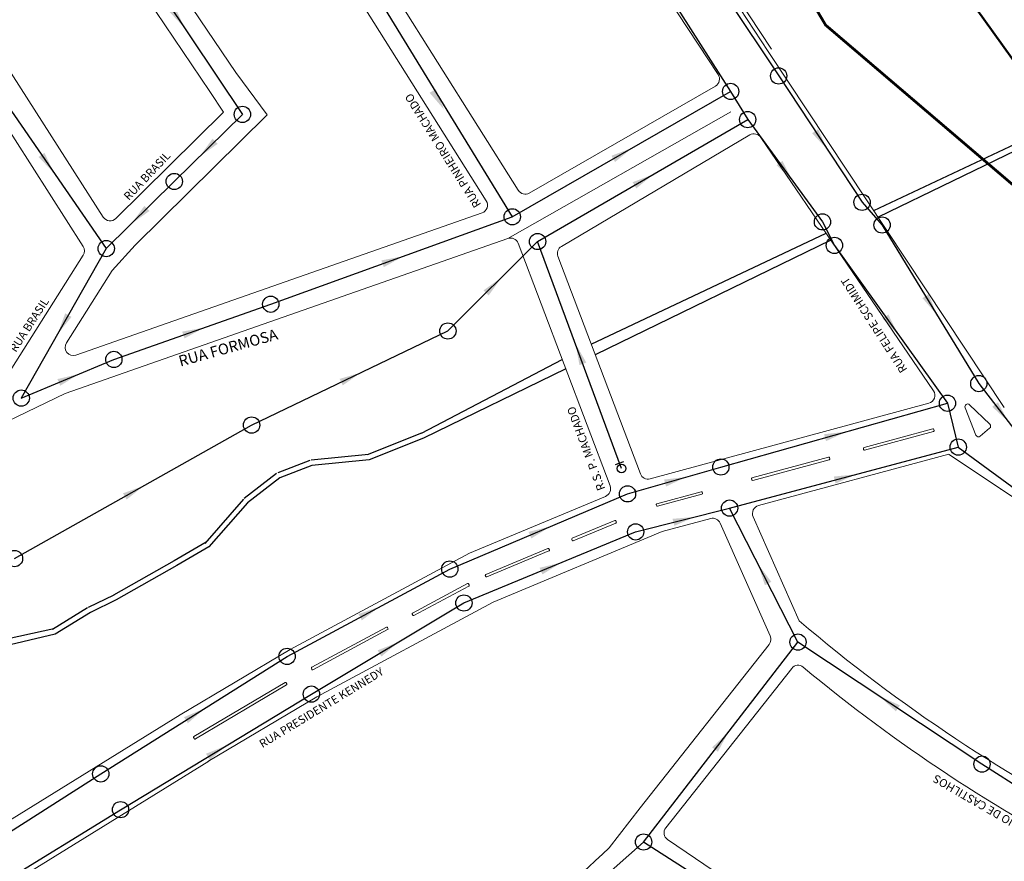
# Model space of a CAD drawing. Extents: x -306488 to 2339042, y -603321 to 262627.
# Drawn here: x 1747853 to 1784044, y -406313 to -375386 of the extents above; entities that cross this region are included whole.
import ezdxf

# ---------------------------------------------------------------- set-up
doc = ezdxf.new("R2010")
doc.units = 0
doc.header["$LTSCALE"] = 10
doc.layers.get('0').update_dxf_attribs({"linetype": 'CONTINUOUS'})
doc.layers.add('LTERRA', color=94, linetype='CONTINUOUS', lineweight=50)
doc.layers.add('Rua', color=253, linetype='CONTINUOUS', lineweight=9)
for name, color, linetype in [('NOME_RUA', 253, 'CONTINUOUS'), ('PL', 8, 'CONTINUOUS'), ('PV', 8, 'CONTINUOUS'), ('Rede', 14, 'CONTINUOUS'), ('RIO', 120, 'CONTINUOUS'), ('SETA', 5, 'CONTINUOUS'), ('SUB-BACIA', 5, 'CONTINUOUS'), ('TC', 7, 'CONTINUOUS')]:
    doc.layers.add(name, color=color, linetype=linetype)
doc.styles.add('ROMANS', font='ROMANS.SHX', dxfattribs={"height": 3})

# ---------------------------------------------------------------- blocks, each defined once
blk = doc.blocks.new('PV')
blk.add_circle((0, 0), 2.99)
blk = doc.blocks.new('PL')
blk.add_line((2.16, 1.61), (2.16, -1.61))
blk.add_circle((0, 0), 1.61)
blk = doc.blocks.new('SETA')
blk.add_solid([(-3.48, -1.33), (-3.48, 1.33), (4.52, 0)])

msp = doc.modelspace()

# ---------------------------------------------------------------- linework, layer by layer
at = {"layer": 'LTERRA'}
msp.add_line((1762004.712, -345497.437, -1842369.316), (1785896.545, -379015.824, -1842369.316), dxfattribs=at)
at = {"layer": 'Rede', "color": 3}
for p, q in [((1770726.238, -369903.474, -1797346.516), (1775750.873, -377453.157, -1797501.716)), ((1769309.835, -370705.91, -1797336.568), (1773986.073, -378023.776, -1797490.916)), ((1775750.873, -377453.157, -1797501.716), (1778816.301, -382096.895, -1797548.416)), ((1774611.721, -379058.104, -1797491.516), (1777360.809, -382814.9, -1797537.816)), ((1779552.876, -382931.798, -1797569.316), (1783107.119, -388758.126, -1797453.616)), ((1777798.82, -383679.931, -1797545.616), (1781955.635, -389480.968, -1797442.916)), ((1783107.119, -388758.126, -1797453.616), (1784727.952, -390852.207, -1797467.616)), ((1773625.196, -391824.371, -1796718.416), (1781955.635, -389480.968, -1797442.916)), ((1773945.123, -393334.374, -1796717.016), (1782350.748, -391091.718, -1797452.616)), ((1782350.748, -391091.718, -1797452.616), (1788070.611, -395309.402, -1797519.316)), ((1770195.149, -392810.055, -1796365.816), (1773625.196, -391824.371, -1796718.416)), ((1763662.633, -395574.813, -1795658.416), (1770195.149, -392810.055, -1796365.816)), ((1770493.113, -394208.949, -1796360.916), (1773945.123, -393334.374, -1796717.016)), ((1764179.686, -396821.186, -1795657.716), (1770493.113, -394208.949, -1796360.916)), ((1757682.369, -398784.233, -1795039.116), (1763662.633, -395574.813, -1795658.416)), ((1758575.126, -400170.371, -1795037.716), (1764179.686, -396821.186, -1795657.716)), ((1750833.733, -403101.949, -1794322.516), (1757682.369, -398784.233, -1795039.116)), ((1751558.577, -404416.913, -1794321.816), (1758575.126, -400170.371, -1795037.716)), ((1742344.08, -408518.125, -1793269.316), (1750833.733, -403101.949, -1794322.516)), ((1743044.713, -409629.591, -1793383.716), (1751558.577, -404416.913, -1794321.816))]:
    msp.add_line(p, q, dxfattribs=at)
at = {"layer": 'Rede'}
for p, q in [((1751276.488, -371753.266, -1791655.359), (1756038.85, -378865.189, -1792345.816)), ((1760883.212, -374341.701, -1794757.516), (1765958.899, -382629.994, -1796402.916)), ((1746671.215, -377484.501, -1790575.316), (1751032.605, -383797.528, -1792549.316)), ((1765958.899, -382629.994, -1796402.916), (1773986.073, -378023.776, -1797490.916)), ((1756038.85, -378865.189, -1792345.816), (1753535.727, -381331.359, -1792447.566)), ((1766890.558, -383537.629, -1796899.316), (1774611.721, -379058.104, -1797491.516)), ((1753535.727, -381331.359, -1792447.566), (1751032.605, -383797.528, -1792549.316)), ((1757081.487, -385842.742, -1795369.316), (1765958.899, -382629.994, -1796402.916)), ((1769977.797, -391877.355, -1796379.916), (1766890.558, -383537.629, -1796899.316)), ((1751032.605, -383797.528, -1792549.316), (1747908.898, -389291.6, -1793551.316)), ((1751313.578, -387871.623, -1793909.316), (1757081.487, -385842.742, -1795369.316)), ((1747908.898, -389291.6, -1793551.316), (1751313.578, -387871.623, -1793909.316)), ((1776460.871, -398258.173, -1795795.816), (1773945.123, -393334.374, -1796717.016)), ((1770786.393, -405604.638, -1792679.316), (1776460.871, -398258.173, -1795795.816)), ((1783223.986, -402742.658, -1795419.316), (1776460.871, -398258.173, -1795795.816)), ((1787935.163, -405775.822, -1795056.716), (1783223.986, -402742.658, -1795419.316)), ((1765416.592, -410342.769, -1790955.816), (1770786.393, -405604.638, -1792679.316)), ((1776440, -409234.107, -1791949.816), (1770786.393, -405604.638, -1792679.316))]:
    msp.add_line(p, q, dxfattribs=at)
at = {"layer": 'Rede', "color": 2}
for p, q in [((1773986.073, -378023.776, -1797490.916), (1774611.721, -379058.104, -1797491.516)), ((1778816.301, -382096.895, -1797548.416), (1779552.876, -382931.798, -1797569.316)), ((1777360.809, -382814.9, -1797537.816), (1777798.82, -383679.931, -1797545.616)), ((1763591.226, -386825.742, -1796390.916), (1766890.558, -383537.629, -1796899.316)), ((1756376.706, -390282.721, -1796279.616), (1763591.226, -386825.742, -1796390.916)), ((1781955.635, -389480.968, -1797442.916), (1782350.748, -391091.718, -1797452.616)), ((1747662.89, -395188.779, -1796134.216), (1756376.706, -390282.721, -1796279.616))]:
    msp.add_line(p, q, dxfattribs=at)
at = {"layer": 'RIO'}
for p, q in [((1779244.795, -382403.905, -1842369.316), (1786563.963, -378943.91, -1842369.316)), ((1786674.078, -379112.796, -1842369.316), (1779404.433, -382644.381, -1842369.316)), ((1768860.623, -387312.82, -1842369.316), (1777493.354, -383231.864, -1842369.316)), ((1777667.948, -383487.964, -1842369.316), (1769005.899, -387695.977, -1842369.316)), ((1762616.011, -390578.428, -1842369.316), (1767789.62, -387872.899, -1842369.316)), ((1767922.157, -388222.457, -1842369.316), (1762689.933, -390764.265, -1842369.316)), ((1762616.011, -390578.428, -1842369.316), (1760618.899, -391372.835, -1842369.316)), ((1762689.933, -390764.265, -1842369.316), (1760692.821, -391558.672, -1842369.316)), ((1758513.278, -391580.386, -1842369.316), (1757338.66, -392033.926, -1842369.316)), ((1760673.151, -391359.642, -1842369.316), (1758565.647, -391567.93, -1842369.316)), ((1760692.821, -391558.672, -1842369.316), (1758585.318, -391766.961, -1842369.316)), ((1758585.318, -391766.961, -1842369.316), (1757410.7, -392220.501, -1842369.316)), ((1757287.61, -392062.866, -1842369.316), (1756107.754, -392984.164, -1842369.316)), ((1757410.7, -392220.501, -1842369.316), (1756230.844, -393141.799, -1842369.316)), ((1756080.514, -393009.888, -1842369.316), (1754658.926, -394629.978, -1842369.316)), ((1756230.844, -393141.799, -1842369.316), (1754809.257, -394761.889, -1842369.316)), ((1754708.406, -394589.178, -1842369.316), (1753531.169, -395276.598, -1842369.316)), ((1754809.257, -394761.889, -1842369.316), (1753632.02, -395449.309, -1842369.316)), ((1753533.882, -395275.042, -1842369.316), (1751297.657, -396534.362, -1842369.316)), ((1753632.02, -395449.309, -1842369.316), (1751395.795, -396708.629, -1842369.316)), ((1751308.499, -396528.687, -1842369.316), (1750367.757, -396985.07, -1842369.316)), ((1750349.69, -396995.017, -1842369.316), (1749054.206, -397797.955, -1842369.316)), ((1751395.795, -396708.629, -1842369.316), (1750455.053, -397165.013, -1842369.316)), ((1750455.053, -397165.013, -1842369.316), (1749159.569, -397967.951, -1842369.316)), ((1749159.569, -397967.951, -1842369.316), (1745407.076, -398857.972, -1842369.316)), ((1749113.413, -397773.349, -1842369.316), (1746310.854, -398374.741, -1842369.316))]:
    msp.add_line(p, q, dxfattribs=at)
at = {"layer": 'Rua'}
for p, q in [((1757529.968, -349352.239, -1842369.316), (1775363.301, -376556.887, -1842369.316)), ((1757655.417, -349270.004, -1842369.316), (1775488.75, -376474.652, -1842369.316)), ((1755327.644, -349704.778, -1842369.316), (1773526.197, -377403.058, -1842369.316)), ((1737526.273, -350209.162, -1842369.316), (1755799.953, -377330.61, -1842369.316)), ((1736529.748, -350877.697, -1842369.316), (1754842.571, -378029.412, -1842369.316)), ((1747481.083, -354239.508, -1842369.316), (1765003.59, -382043.127, -1842369.316)), ((1748944.909, -354311.54, -1842369.316), (1766177.75, -381655.536, -1842369.316)), ((1743440.611, -370962.844, -1842369.316), (1750924.817, -382640.886, -1842369.316)), ((1775363.301, -376556.887, -1842369.316), (1784044.373, -389633.909, -1842369.316)), ((1755799.953, -377330.61, -1842369.316), (1756953.316, -378878.747, -1842369.316)), ((1766580.88, -381755.778, -1842369.316), (1773424.8, -377827.986, -1842369.316)), ((1754842.571, -378029.412, -1842369.316), (1755342.035, -378784.16, -1842369.316)), ((1746864.959, -378530.012, -1842369.316), (1750189.343, -383717.243, -1842369.316)), ((1755342.035, -378784.16, -1842369.316), (1751388.297, -382692.369, -1842369.316)), ((1756953.316, -378878.747, -1842369.316), (1752098.502, -383677.656, -1842369.316)), ((1765791.672, -383427.726, -1842369.316), (1773992.762, -378777.821, -1842369.316)), ((1767763.481, -383717.251, -1842369.316), (1774692.85, -379622.19, -1842369.316)), ((1775093.358, -379711.473, -1842369.316), (1781440.231, -389021.269, -1842369.316)), ((1766182.742, -381663.457, -1842369.316), (1766213.217, -381701.326, -1842369.316)), ((1764848.855, -382486.25, -1842369.316), (1749920.28, -387708.964, -1842369.316)), ((1765791.672, -383427.726, -1842369.316), (1749520.08, -389120.289, -1842369.316)), ((1766171.252, -383604.538, -1842369.316), (1769551.489, -392519.733, -1842369.316)), ((1752098.502, -383677.656, -1842369.316), (1751250.151, -384608.808, -1842369.316)), ((1750190.21, -384039.629, -1842369.316), (1747053.229, -388992.895, -1842369.316)), ((1767635.598, -384081.88, -1842369.316), (1770665.87, -392074.062, -1842369.316)), ((1751250.151, -384608.808, -1842369.316), (1749567.766, -387265.28, -1842369.316)), ((1749520.08, -389120.289, -1842369.316), (1737137.232, -395074.384, -1842369.316)), ((1781270.845, -389479.807, -1842369.316), (1771024.874, -392257.254, -1842369.316)), ((1783001.361, -390656.656, -1842369.316), (1782602.862, -389643.815, -1842369.316)), ((1782765.302, -389535.189, -1842369.316), (1783510.483, -390253.169, -1842369.316)), ((1781418.629, -390424.032, -1842369.316), (1778888.315, -391109.942, -1842369.316)), ((1781454.718, -390442.86, -1842369.316), (1781467.388, -390478.195, -1842369.316)), ((1783505.887, -390401.356, -1842369.316), (1783159.205, -390696.218, -1842369.316)), ((1781446.982, -390517.281, -1842369.316), (1778910.905, -391203.247, -1842369.316)), ((1778873.628, -391180.035, -1842369.316), (1778866.72, -391144.644, -1842369.316)), ((1777584.738, -391463.311, -1842369.316), (1774769.384, -392226.489, -1842369.316)), ((1777608.737, -391555.461, -1842369.316), (1774798.462, -392315.593, -1842369.316)), ((1782005.335, -391350.394, -1842369.316), (1775008.716, -393242.861, -1842369.316)), ((1777621.739, -391485.184, -1842369.316), (1777630.056, -391519.42, -1842369.316)), ((1793008.987, -398704.833, -1842369.316), (1781991.312, -391354.187, -1842369.316)), ((1774763.064, -392298.473, -1842369.316), (1774749.668, -392267.284, -1842369.316)), ((1783940.365, -392654.534, -1842369.316), (1783906.118, -392638.309, -1842369.316)), ((1769386.578, -392902.924, -1842369.316), (1764392.246, -394988.515, -1842369.316)), ((1772906.963, -392731.348, -1842369.316), (1771272.543, -393174.402, -1842369.316)), ((1772930.184, -392820.931, -1842369.316), (1771297.331, -393262.59, -1842369.316)), ((1772951.535, -392785.024, -1842369.316), (1772943.996, -392753.356, -1842369.316)), ((1771251.664, -393211.998, -1842369.316), (1771260.769, -393242.272, -1842369.316)), ((1773251.124, -393718.26, -1842369.316), (1771471.758, -394199.549, -1842369.316)), ((1774812.783, -393654.027, -1842369.316), (1776507.512, -397477.281, -1842369.316)), ((1769726.425, -393790.511, -1842369.316), (1768162.906, -394443.424, -1842369.316)), ((1769766.953, -393881.956, -1842369.316), (1768200.465, -394536.108, -1842369.316)), ((1769765.005, -393805.158, -1842369.316), (1769782.412, -393841.236, -1842369.316)), ((1773603.853, -393886.586, -1842369.316), (1775436.62, -398033.693, -1842369.316)), ((1771471.758, -394199.549, -1842369.316), (1765252.555, -396796.636, -1842369.316)), ((1768146.487, -394481.932, -1842369.316), (1768160.926, -394519.25, -1842369.316)), ((1767264.704, -394818.505, -1842369.316), (1764984.532, -395770.686, -1842369.316)), ((1767303.156, -394832.89, -1842369.316), (1767320.923, -394868.819, -1842369.316)), ((1764392.246, -394988.515, -1842369.316), (1757790.757, -398531.984, -1842369.316)), ((1767305.592, -394909.8, -1842369.316), (1765022.578, -395863.168, -1842369.316)), ((1764968.258, -395809.563, -1842369.316), (1764983.184, -395846.678, -1842369.316)), ((1764312.318, -396109.624, -1842369.316), (1762297.004, -397191.38, -1842369.316)), ((1764360.893, -396197.046, -1842369.316), (1762344.062, -397279.617, -1842369.316)), ((1764352.406, -396120.918, -1842369.316), (1764372.605, -396155.474, -1842369.316)), ((1765252.555, -396796.636, -1842369.316), (1758774.568, -400273.813, -1842369.316)), ((1762284.665, -397231.824, -1842369.316), (1762303.346, -397267.195, -1842369.316)), ((1761331.599, -397709.579, -1842369.316), (1758588.762, -399181.847, -1842369.316)), ((1761372.939, -397723.253, -1842369.316), (1761389.975, -397759.507, -1842369.316)), ((1761377.011, -397798.698, -1842369.316), (1758630.577, -399272.897, -1842369.316)), ((1775397.63, -398340.924, -1842369.316), (1770656.179, -404343.031, -1842369.316)), ((1757790.757, -398531.984, -1842369.316), (1753748.459, -400931.302, -1842369.316)), ((1758574.651, -399218.239, -1842369.316), (1758588.09, -399256.423, -1842369.316)), ((1776229.042, -399224.31, -1842369.316), (1771601.956, -405081.645, -1842369.316)), ((1757610.094, -399743.959, -1842369.316), (1754259.149, -401732.922, -1842369.316)), ((1757660.174, -399830.523, -1842369.316), (1754310.191, -401818.915, -1842369.316)), ((1757651.623, -399755.172, -1842369.316), (1757671.077, -399790.14, -1842369.316)), ((1758774.568, -400273.813, -1842369.316), (1754769.285, -402651.16, -1842369.316)), ((1753748.459, -400931.302, -1842369.316), (1744576.821, -406598.181, -1842369.316)), ((1754248.664, -401774.033, -1842369.316), (1754269.08, -401808.43, -1842369.316)), ((1754799.719, -402632.729, -1842369.316), (1745588.679, -408323.953, -1842369.316)), ((1770656.179, -404343.031, -1842369.316), (1769523.632, -405817.33, -1842369.316)), ((1771602.852, -405080.51, -1842369.316), (1771596.256, -405089.097, -1842369.316)), ((1771669.679, -405516.37, -1842369.316), (1783113.567, -413230.497, -1842369.316))]:
    msp.add_line(p, q, dxfattribs=at)
for centre, radius, start, end in [((1773275.472, -377567.791, -1842369.316), 300, 299.8519326, 33.3060448), ((1774845.481, -379880.461, -1842369.316), 300, 34.2838744, 120.5818825), ((1766431.552, -381495.584, -1842369.316), 300, 212.2201128, 299.8519326), ((1764749.788, -382203.079, -1842369.316), 300, 289.2822231, 32.2201128), ((1751177.397, -382479.012, -1842369.316), 300, 212.654937, 314.6681974), ((1765890.738, -383710.897, -1842369.316), 300, 20.7644518, 109.2822231), ((1749936.763, -383879.116, -1842369.316), 300, 327.6532797, 32.654937), ((1767916.111, -383975.522, -1842369.316), 300, 120.5818825, 200.7644518), ((1749821.214, -387425.793, -1842369.316), 300, 147.6532797, 289.2822231), ((1781192.354, -389190.257, -1842369.316), 300, 285.1670704, 34.2838744), ((1782695.918, -389607.202, -1842369.316), 100, 46.0650284, 201.4769825), ((1781426.478, -390452.987, -1842369.316), 30, 19.7277162, 105.1670704), ((1781439.149, -390488.321, -1842369.316), 30, 285.135372, 19.7277162), ((1783441.099, -390325.182, -1842369.316), 100, 310.3820287, 46.0650284), ((1783094.417, -390620.044, -1842369.316), 100, 201.4769825, 310.3820287), ((1778896.164, -391138.897, -1842369.316), 30, 105.1670704, 191.0449401), ((1778903.072, -391174.287, -1842369.316), 30, 191.0449401, 285.135372), ((1777592.587, -391492.266, -1842369.316), 30, 13.6548247, 105.1670704), ((1777600.904, -391526.502, -1842369.316), 30, 285.135372, 13.6548247), ((1770946.383, -391967.704, -1842369.316), 300, 200.7644518, 285.1670704), ((1774777.233, -392255.444, -1842369.316), 30, 105.1670704, 203.2442331), ((1774790.629, -392286.634, -1842369.316), 30, 203.2442331, 285.135372), ((1769270.975, -392626.092, -1842369.316), 300, 292.6650106, 20.7644518), ((1772914.812, -392760.303, -1842369.316), 30, 13.3909362, 105.1670704), ((1772922.351, -392791.971, -1842369.316), 30, 285.135372, 13.3909362), ((1771280.392, -393203.357, -1842369.316), 30, 105.1670704, 196.7401904), ((1771289.498, -393233.631, -1842369.316), 30, 196.7401904, 285.135372), ((1775087.046, -393532.455, -1842369.316), 300, 105.135372, 203.9062108), ((1773329.455, -394007.853, -1842369.316), 300, 23.8424948, 105.135372), ((1769737.985, -393818.194, -1842369.316), 30, 25.7569854, 112.6650106), ((1769755.393, -393854.273, -1842369.316), 30, 292.6650106, 25.7569854), ((1768174.466, -394471.107, -1842369.316), 30, 112.6650106, 201.1519877), ((1767276.265, -394846.189, -1842369.316), 30, 26.3125664, 112.6650106), ((1768188.905, -394508.425, -1842369.316), 30, 201.1519877, 292.6650106), ((1767294.031, -394882.117, -1842369.316), 30, 292.6650106, 26.3125664), ((1764996.092, -395798.37, -1842369.316), 30, 112.6650106, 201.9071356), ((1765011.018, -395835.485, -1842369.316), 30, 201.9071356, 292.6650106), ((1764326.506, -396136.057, -1842369.316), 30, 30.307542, 118.2254864), ((1764346.705, -396170.613, -1842369.316), 30, 298.2254864, 30.307542), ((1762311.192, -397217.813, -1842369.316), 30, 118.2254864, 207.8411968), ((1762329.873, -397253.184, -1842369.316), 30, 207.8411968, 298.2254864), ((1761345.787, -397736.012, -1842369.316), 30, 25.1687753, 118.2254864), ((1815729.521, -351374.665, -1842369.316), 60529.475, 229.61037492, 243.24482794), ((1761362.823, -397772.266, -1842369.316), 30, 298.2254864, 25.1687753), ((1775162.222, -398154.96, -1842369.316), 300, 321.6925153, 23.8424948), ((1758602.95, -399208.279, -1842369.316), 30, 118.2254864, 199.3887465), ((1776464.451, -399410.275, -1842369.316), 300, 50.1934774, 141.6925153), ((1814536.098, -353725.841, -1842369.316), 59168.628, 230.19347743, 243.01312916), ((1758616.389, -399246.464, -1842369.316), 30, 199.3887465, 298.2254864), ((1757625.407, -399769.757, -1842369.316), 30, 29.0893909, 120.6913728), ((1757644.861, -399804.725, -1842369.316), 30, 300.6913728, 29.0893909), ((1754274.462, -401758.72, -1842369.316), 30, 120.6913728, 210.6913728), ((1754294.878, -401793.117, -1842369.316), 30, 210.6913728, 300.6913728), ((1771837.364, -405267.609, -1842369.316), 300, 141.6925153, 236.0167689), ((1654462.387, -282588.823, -1842369.316), 168595.24, 311.15588563, 313.03698421)]:
    msp.add_arc(centre, radius, start, end, dxfattribs=at)
at = {"layer": 'SUB-BACIA', "elevation": -1842369.316}
for points, const_width in [([(1727840.213, -407065.978), (1727398.349, -396757.876), (1723624.321, -386988.225), (1702728.891, -367968.382), (1717395.451, -355456.261), (1726548.768, -350698.059), (1727656.349, -350122.302), (1737360.405, -345077.808), (1745473.955, -339280.868), (1752048.033, -334601.918), (1760569.182, -347104.653), (1777476.575, -375584.281), (1789369.102, -385727.993), (1794889.907, -390358.386), (1812826.002, -406608.577)], 100), ([(1812826.002, -406608.577), (1794889.907, -390358.386), (1789369.102, -385727.993), (1777476.575, -375584.281), (1760569.182, -347104.653), (1752048.033, -334601.918), (1745473.955, -339280.868), (1737360.405, -345077.808), (1717395.451, -355456.261), (1702728.891, -367968.382), (1723624.321, -386988.225), (1727398.349, -396757.876), (1727840.213, -407065.978)], 25)]:
    msp.add_lwpolyline(points, dxfattribs=dict(at, const_width=const_width))

# ---------------------------------------------------------------- block references
at = {"layer": 'PL', "xscale": 99.9999999987176, "yscale": 100, "zscale": 100, "rotation": 110.3137999314483}
msp.add_blockref('PL', (1769977.797, -391877.355, -1842369.316), dxfattribs=at)
at = {"layer": 'PV', "yscale": 100, "zscale": 100}
for p, xscale, rotation in [((1775750.873, -377453.157, -1842369.316), 99.99999999979477, 180.823504940594), ((1773986.073, -378023.776, -1842369.316), 99.9999999986476, 92.1713270497233), ((1756038.85, -378865.189, -1842369.316), 99.99999999933499, 277.1243203791015), ((1774611.721, -379058.104, -1842369.316), 99.99999999961985, 92.16507358347945), ((1753535.727, -381331.359, -1842369.316), 99.99999999808406, 277.267374390486), ((1778816.301, -382096.895, -1842369.316), 100.0000000012343, 171.1971929165155), ((1765958.899, -382629.994, -1842369.316), 99.99999999994253, 92.1753289678366), ((1777360.809, -382814.9, -1842369.316), 100.0000000016266, 185.8146515129752), ((1779552.876, -382931.798, -1842369.316), 99.99999999878287, 180.909065502536), ((1766890.558, -383537.629, -1842369.316), 100.0000000010726, 92.16839598787364), ((1751032.605, -383797.528, -1842369.316), 99.99999999871773, 92.21932294634904), ((1777798.82, -383679.931, -1842369.316), 100.0000000006566, 176.7599333965712), ((1757081.487, -385842.742, -1842369.316), 99.99999999914617, 105.5297310545322), ((1763591.226, -386825.742, -1842369.316), 99.99999999862222, 100.9375691455452), ((1751313.578, -387871.623, -1842369.316), 99.99999999992389, 106.6189593491888), ((1783107.119, -388758.126, -1842369.316), 99.99999999912323, 172.5482478177491), ((1747908.898, -389291.6, -1842369.316), 99.99999999876695, 103.6545599327411), ((1781955.635, -389480.968, -1842369.316), 99.99999999927074, 92.09920252110523), ((1782350.748, -391091.718, -1842369.316), 100.0000000000269, 92.09097137932342), ((1773625.196, -391824.371, -1842369.316), 100.0000000015699, 105.2366960257881), ((1770195.149, -392810.055, -1842369.316), 99.99999999889148, 105.204789269778), ((1773945.123, -393334.374, -1842369.316), 99.99999999898742, 92.10304822360538), ((1770493.113, -394208.949, -1842369.316), 100.0000000012343, 106.5942210785522), ((1776460.871, -398258.173, -1842369.316), 100.0000000000264, 92.07313818907186), ((1783223.986, -402742.658, -1842369.316), 99.99999999824699, 209.8558793423873), ((1770786.393, -405604.638, -1842369.316), 100.0000000003646, 92.05208621974631)]:
    msp.add_blockref('PV', p, dxfattribs=dict(at, xscale=xscale, rotation=rotation))
at = {"layer": 'SETA', "yscale": 100, "zscale": 100}
for p, xscale, rotation in [((1753657.669, -375309.227, -1842369.316), 99.99999999821779, 303.8369956061967), ((1763215.091, -378300.344, -1795269.316), 100.0000000011368, 301.5121789610901), ((1777283.587, -379775.026, -1842369.316), 99.99999999976667, 303.4590965326959), ((1754787.289, -380098.274, -1842369.316), 99.99999999936541, 224.5925170005102), ((1769972.486, -380326.885, -1842369.316), 100.0000000011886, 29.88980595094314), ((1748851.91, -380641.015, -1842369.316), 100.0000000004512, 304.6685022043368), ((1775986.265, -380936.502, -1842369.316), 99.9999999989357, 306.2251783536514), ((1770751.139, -381297.866, -1842369.316), 100.0000000014106, 30.16210383660086), ((1752284.166, -382564.444, -1842369.316), 99.99999999936541, 224.5925170005102), ((1761520.193, -384236.368, -1842369.316), 100.0000000000514, 19.93528456439075), ((1765240.892, -385181.685, -1842369.316), 99.99999999871997, 44.94590105342707), ((1781329.998, -385844.962, -1842369.316), 99.9999999999821, 301.4136872044967), ((1749470.751, -386544.564, -1842369.316), 99.99999999991712, 240.3999570076268), ((1779877.227, -386580.449, -1842369.316), 99.99999999927454, 305.6537957551593), ((1754197.532, -386857.182, -1842369.316), 99.99999999928077, 19.41943987650918), ((1768434.177, -387707.492, -1842369.316), 99.99999999955342, 110.3165871978009), ((1749611.238, -388581.611, -1842369.316), 99.99999999976744, 22.67977553374879), ((1759983.966, -388554.232, -1842369.316), 99.9999999997521, 25.6431374356939), ((1783917.536, -389805.167, -1842369.316), 99.99999999936068, 307.7701727257221), ((1777790.416, -390652.669, -1842369.316), 100.0000000007022, 15.75105707538092), ((1771910.172, -392317.213, -1842369.316), 100.0000000007993, 16.07242085421097), ((1778147.935, -392213.046, -1842369.316), 100.000000000077, 14.97811417257386), ((1752019.798, -392735.75, -1842369.316), 99.99999999871505, 29.42174039715952), ((1772219.118, -393771.662, -1842369.316), 99.99999999847098, 14.256123022768), ((1766928.891, -394192.434, -1842369.316), 100.0000000012113, 22.97998918963366), ((1767336.4, -395515.068, -1842369.316), 100.0000000009909, 22.51813738241615), ((1775202.997, -395796.274, -1842369.316), 100.0000000002405, 117.067884210916), ((1760672.501, -397179.523, -1842369.316), 99.99999999948201, 28.26222702190993), ((1761377.406, -398495.778, -1842369.316), 100.0000000003082, 30.90331748795877), ((1779842.429, -400500.416, -1842369.316), 99.99999999962391, 146.460240191354), ((1754258.051, -400943.091, -1842369.316), 99.99999999950393, 32.27106800098159), ((1773623.632, -401931.406, -1842369.316), 99.9999999982868, 52.36166131694097), ((1755066.851, -402293.642, -1842369.316), 100.0000000006087, 31.22466393874902)]:
    msp.add_blockref('SETA', p, dxfattribs=dict(at, xscale=xscale, rotation=rotation))
at = {"layer": 'TC', "yscale": 100, "zscale": 100}
for p, xscale, rotation in [((1756376.706, -390282.721, -1842369.316), 100.0000000009641, 98.75101294457755), ((1747662.89, -395188.779, -1842369.316), 99.9999999992738, 95.28018499188454), ((1763662.633, -395574.813, -1842369.316), 100.0000000013743, 98.6336595550551), ((1764179.686, -396821.186, -1842369.316), 100.0000000001117, 98.65823214893015), ((1757682.369, -398784.233, -1842369.316), 100.0000000008468, 93.48743918409859), ((1758575.126, -400170.371, -1842369.316), 99.99999999830888, 90.28485206980889), ((1750833.733, -403101.949, -1842369.316), 100.0000000001975, 90.54721159872884), ((1751558.577, -404416.913, -1842369.316), 99.99999999851914, 90.03831983791024)]:
    msp.add_blockref('PV', p, dxfattribs=dict(at, xscale=xscale, rotation=rotation))

# ---------------------------------------------------------------- texts
at = {"layer": 'NOME_RUA', "style": 'ROMANS'}
for s, height, rotation, p in [('RUA PINHEIRO MACHADO', 300, 122.0540755, (1764825.384, -382178.87, -1842369.316)), ('RUA BRASIL', 300, 46.5356514, (1751864.153, -382048.799, -1842369.316)), ('RUA FELIPE SCHMIDT', 300, 122.859704, (1780489.3, -388241.595, -1842369.316)), ('RUA BRASIL', 300, 56.9952573, (1747711.798, -387629.35, -1842369.316)), ('RUA FORMOSA', 400, 15.6401148, (1753760.737, -388136.699, -1842369.316)), ('R.S. P. MACHADO', 300, 110.3887153, (1769379.455, -392623.255, -1842369.316)), ('RUA PRESIDENTE KENNEDY', 300, 31.2677625, (1756773.991, -402157.413, -1842369.316)), ('RUA DR. JULIO DE CASTILHOS', 300, 150.0252685, (1786469.975, -405956.374, -1842369.316))]:
    msp.add_text(s, height=height, rotation=rotation, dxfattribs=at).set_placement(p)

doc.saveas('drawing.dxf')
